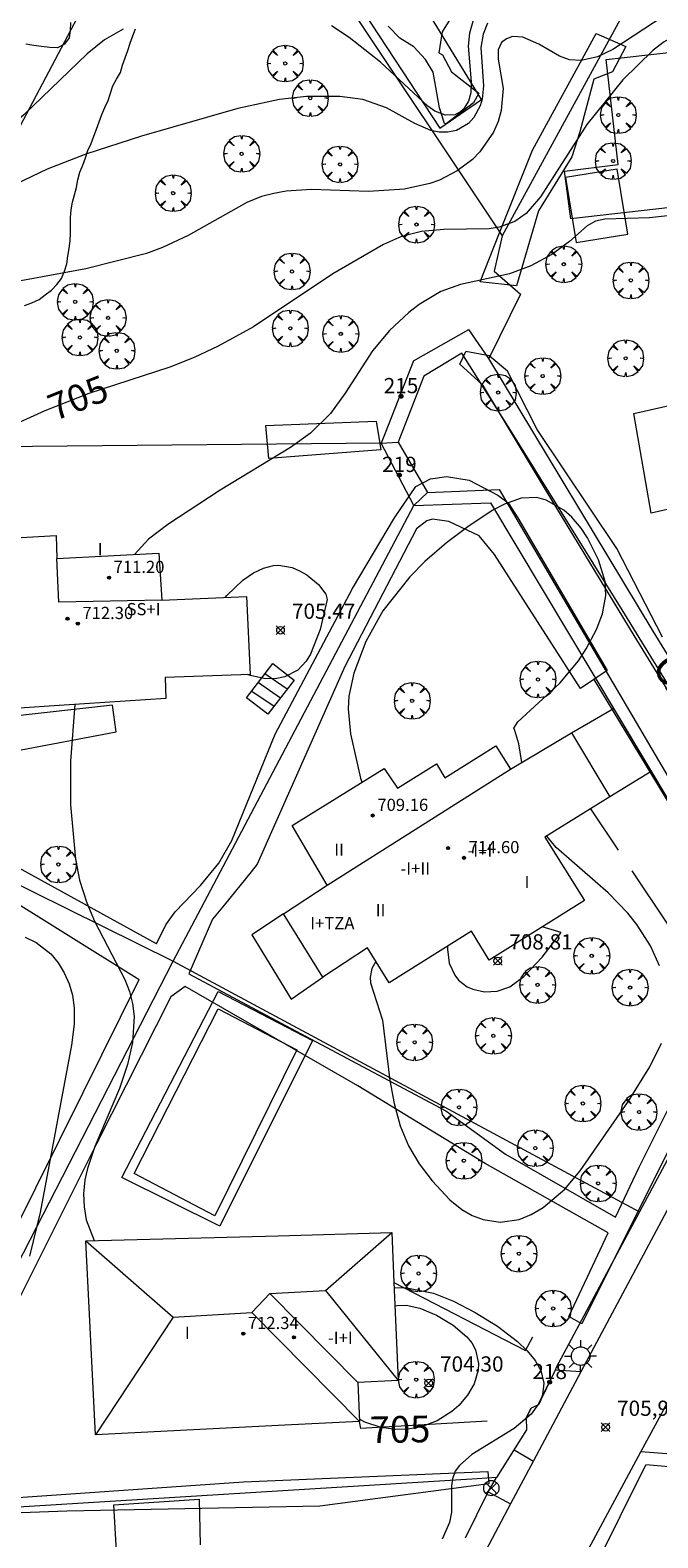
# Model space of a CAD drawing. Units: millimetres. Extents: x 422999 to 424004, y 4484499 to 4485001.
# Drawn here: x 423345 to 423386, y 4484803 to 4484902 of the extents above; entities that cross this region are included whole.
import ezdxf

# ---------------------------------------------------------------- set-up
doc = ezdxf.new("R2010")
doc.units = ezdxf.units.MM
doc.header["$MEASUREMENT"] = 0
doc.linetypes.add('VADO', pattern=[9.01, 2.71, -0.9, 0.9, -0.9, 0.9, -0.9, 0.9, -0.9])
doc.layers.get('0').update_dxf_attribs({"lineweight": 9})
for name, color, linetype, lineweight in [('1', 7, 'Continuous', 9), ('f012003p_num_plantas', 252, 'Continuous', 9), ('f022001p_portal', 7, 'Continuous', 9), ('f022001p_portal_texto', 7, 'Continuous', 9), ('f030042l_viaurbana_texto', 7, 'Continuous', 9), ('f040024s_piscina', 140, 'Continuous', 9), ('f050002l_curvanivel_cgn', 23, 'Continuous', 9), ('f050002l_curvanivel_mae', 213, 'Continuous', 9), ('f050008p_puntocotaterreno', 7, 'Continuous', 9), ('f050009p_puntocotaconstruccionelevada', 211, 'Continuous', 9), ('f060140s_arboladourbano', 92, 'Continuous', 9), ('f061013p_arbol', 91, 'Continuous', 9), ('f070045l_muro_mur', 30, 'MURO2', 9), ('f070045l_muro_tap', 11, 'MURO2', 9), ('f070045l_puerta', 11, 'Continuous', 9), ('f070047l_seto', 91, 'Continuous', 9), ('f070048l_alambrada', 7, 'ALAMBRADA_3', 9), ('f070056l_edificacion_els', 22, 'Continuous', 9), ('f070056l_edificacion_med', 221, 'Continuous', 9), ('f070056s_edificacion_edi', 240, 'Continuous', 9), ('f070058l_elementoconstruido_bordillo', 30, 'Continuous', 9), ('f071028l_acera_escalera', 11, 'Continuous', 9), ('f071028s_acera_escalera', 11, 'Continuous', 9), ('f071045l_vado', 30, 'VADO', 9), ('f081039p_poste', 7, 'Continuous', 9), ('f081055p_farola', 7, 'Continuous', 9)]:
    doc.layers.add(name, color=color, linetype=linetype, lineweight=lineweight)
doc.styles.add('ROMANS', font='romans.shx')
doc.styles.get("Standard").update_dxf_attribs({"font": 'arial.ttf'})
doc.styles.add('Style-s7210005_h', font='txt')
doc.linetypes.add('ALAMBRADA_3', pattern='A,6.1e-05,[1,alambrada_3.shx,S=1,R=0,X=0,Y=0],-6.119413', length=6.119474)
doc.linetypes.add('MURO2', pattern='A,3.1e-05,[1,muro2.shx,S=1,R=0,X=0,Y=0],-3.058844', length=3.058875)

# ---------------------------------------------------------------- blocks, each defined once
blk = doc.blocks.new('punto_cota')
at = {"layer": 'f050008p_puntocotaterreno'}
for points in [[(0, 0), (-0.283, 0.283)], [(0, 0), (-0.283, -0.283)], [(0, 0), (0.283, 0.283)], [(0, 0), (0.283, -0.283)]]:
    blk.add_lwpolyline(points, dxfattribs=at)
blk.add_circle((0, 0), 0.25, dxfattribs=at)
blk = doc.blocks.new('punto_cota_construccion_elevada')
at = {"layer": 'f050009p_puntocotaconstruccionelevada'}
h = blk.add_hatch(color=256, dxfattribs=at)
h.dxf.hatch_style = 1
edge = h.paths.add_edge_path()
edge.add_arc((0, 0), 0.1, 0, 360)
blk.add_circle((0, 0), 0.1, dxfattribs=at)
blk = doc.blocks.new('arbol')
at = {"color": 0, "linetype": 'Continuous', "lineweight": 0, "flags": 128}
for points in [[(0.96, 0.012), (1.2, 0.036), (1.128, 0.468), (0.888, 0.804), (0.528, 0.528), (0.816, 0.876), (0.48, 1.104), (0.048, 1.176), (0.012, 0.96), (-0.048, 1.176), (-0.48, 1.104), (-0.816, 0.876), (-0.504, 0.528), (-0.864, 0.804), (-1.104, 0.468), (-1.188, 0.036), (-0.936, 0.012)], [(-0.936, 0.012), (-1.188, -0.048), (-1.104, -0.48), (-0.864, -0.804), (-0.504, -0.504), (-0.816, -0.876), (-0.48, -1.116)], [(-0.48, -1.116), (-0.048, -1.188), (0.012, -0.936), (0.048, -1.188), (0.48, -1.116), (0.816, -0.876), (0.528, -0.504), (0.888, -0.804), (1.128, -0.48), (1.2, -0.048), (0.96, 0.012)]]:
    blk.add_lwpolyline(points, dxfattribs=at)
at = {"color": 0, "linetype": 'Continuous', "lineweight": 0, "extrusion": (0, 0, -1)}
for start, end in [(180.0229, 7.59464), (7.22334, 180.0229)]:
    blk.add_arc((0, 0), 0.104, start, end, dxfattribs=at)
blk = doc.blocks.new('poste')
at = {"layer": 'f081039p_poste'}
for p, q in [((-0.354, 0.354), (0.354, -0.354)), ((-0.354, -0.354), (0.354, 0.354))]:
    blk.add_line(p, q, dxfattribs=at)
blk.add_circle((0, 0), 0.5, dxfattribs=at)
blk = doc.blocks.new('farola')
at = {"layer": '1'}
for points in [[(0, 1.05, 0), (0, 0.6, 0)], [(-1.05, 0, 0), (-0.59, 0, 0)], [(-0.75, 0.75, 0), (-0.42, 0.42, 0)], [(0.01, 0.61, 0), (0.09, 0.6, 0), (0.16, 0.58, 0), (0.24, 0.57, 0), (0.3, 0.52, 0), (0.37, 0.49, 0), (0.43, 0.43, 0), (0.48, 0.39, 0), (0.52, 0.31, 0), (0.57, 0.25, 0), (0.6, 0.18, 0), (0.61, 0.1, 0), (0.61, 0.03, 0), (0.61, -0.03, 0), (0.61, -0.11, 0), (0.6, -0.18, 0), (0.57, -0.26, 0), (0.52, -0.32, 0), (0.48, -0.39, 0), (0.43, -0.44, 0), (0.37, -0.5, 0), (0.3, -0.53, 0), (0.24, -0.57, 0), (0.16, -0.59, 0), (0.09, -0.6, 0), (0, -0.62, 0), (-0.06, -0.6, 0), (-0.14, -0.59, 0), (-0.21, -0.57, 0), (-0.27, -0.53, 0), (-0.35, -0.5, 0), (-0.41, -0.44, 0), (-0.45, -0.39, 0), (-0.5, -0.32, 0), (-0.54, -0.26, 0), (-0.57, -0.18, 0), (-0.59, -0.11, 0), (-0.59, -0.03, 0), (-0.59, 0.03, 0), (-0.59, 0.1, 0), (-0.57, 0.18, 0), (-0.54, 0.25, 0), (-0.5, 0.31, 0), (-0.45, 0.39, 0), (-0.41, 0.43, 0), (-0.35, 0.49, 0), (-0.27, 0.52, 0), (-0.21, 0.57, 0), (-0.14, 0.58, 0), (-0.06, 0.6, 0), (0.01, 0.61, 0)], [(0.75, 0.75, 0), (0.43, 0.43, 0)], [(1.05, 0, 0), (0.61, 0, 0)], [(-0.75, -0.74, 0), (-0.42, -0.41, 0)], [(0, -1.05, 0), (0, -0.62, 0)], [(0.75, -0.75, 0), (0.43, -0.44, 0)]]:
    blk.add_polyline3d(points, dxfattribs=at)
blk = doc.blocks.new('portal_catastro')
at = {"layer": 'f022001p_portal'}
h = blk.add_hatch(color=256, dxfattribs=at)
h.dxf.hatch_style = 1
edge = h.paths.add_edge_path()
edge.add_arc((0, 0), 0.125, 0, 360)
blk.add_circle((0, 0), 0.125, dxfattribs=at)

msp = doc.modelspace()

# ---------------------------------------------------------------- linework, layer by layer
at = {"layer": 'f040024s_piscina'}
msp.add_polyline3d([(423362.223, 4484834.79, 706.567), (423356.847, 4484823.893, 706.364), (423351.563, 4484826.679, 706.364), (423357.062, 4484837.475, 706.779)], close=True, dxfattribs=at)
at = {"layer": 'f050002l_curvanivel_cgn'}
for points in [[(423373.033, 4484903.587, 701), (423371.763, 4484901.565, 701), (423371.534, 4484900.189, 701), (423371.785, 4484900.047, 701), (423372.361, 4484898.931, 701), (423374.158, 4484897.525, 701), (423373.81, 4484896.895, 701), (423372.029, 4484895.527, 701), (423371.901, 4484895.545, 701), (423371.575, 4484896.562, 701), (423371.175, 4484898.903, 701), (423370.675, 4484899.742, 701), (423369.904, 4484900.579, 701), (423368.981, 4484901.142, 701), (423368.213, 4484901.939, 701)], [(423350.839, 4484901.741, 702), (423349.61, 4484901.032, 702), (423348.468, 4484900.114, 702), (423344.324, 4484896.104, 702), (423342.763, 4484894.764, 702), (423342.122, 4484894.37, 702), (423341.554, 4484894.137, 702), (423340.628, 4484893.967, 702), (423340.032, 4484893.95, 702), (423338.325, 4484894.142, 702), (423337.461, 4484894.361, 702), (423332.524, 4484896.387, 702), (423327.522, 4484898.023, 702), (423321.766, 4484900.676, 702), (423317.815, 4484902.862, 702)], [(423386.309, 4484902.604, 704), (423382.951, 4484900.407, 704), (423381.937, 4484899.918, 704), (423380.878, 4484899.667, 704), (423380.117, 4484899.712, 704), (423379.458, 4484899.956, 704), (423378.102, 4484900.752, 704), (423377.054, 4484901.199, 704), (423376.367, 4484901.245, 704), (423375.969, 4484901.107, 704), (423375.66, 4484900.849, 704), (423375.44, 4484900.378, 704), (423375.441, 4484899.766, 704), (423375.753, 4484897.844, 704), (423375.626, 4484896.405, 704), (423375.421, 4484895.679, 704), (423375.115, 4484894.981, 704), (423374.238, 4484893.697, 704), (423373.744, 4484893.193, 704), (423372.741, 4484892.433, 704), (423371.584, 4484891.838, 704), (423370.955, 4484891.609, 704), (423369.281, 4484891.238, 704), (423366.931, 4484891.086, 704), (423363.192, 4484891.218, 704), (423361.528, 4484891.101, 704), (423360.714, 4484890.958, 704), (423359.921, 4484890.746, 704), (423358.95, 4484890.369, 704), (423355.103, 4484888.198, 704), (423353.422, 4484887.401, 704), (423352.362, 4484887.016, 704), (423348.4, 4484886.012, 704), (423343.539, 4484885.108, 704)], [(423373.934, 4484902.857, 702), (423373.544, 4484901.465, 702), (423373.453, 4484900.617, 702), (423373.65, 4484898.283, 702), (423373.629, 4484897.549, 702), (423373.478, 4484897.002, 702), (423373.209, 4484896.552, 702), (423372.923, 4484896.288, 702), (423372.583, 4484896.121, 702), (423371.975, 4484896.083, 702), (423371.281, 4484896.351, 702), (423370.808, 4484896.692, 702), (423367.709, 4484899.571, 702), (423365.661, 4484901.187, 702), (423364.49, 4484901.961, 702)], [(423374.724, 4484902.13, 703), (423374.454, 4484901.402, 703), (423374.305, 4484900.537, 703), (423374.472, 4484898.008, 703), (423374.382, 4484897.136, 703), (423374.256, 4484896.697, 703), (423373.846, 4484895.932, 703), (423373.479, 4484895.537, 703), (423372.692, 4484895.084, 703), (423372.137, 4484894.969, 703), (423371.552, 4484894.978, 703), (423371.01, 4484895.091, 703), (423369.962, 4484895.538, 703), (423368.113, 4484896.571, 703), (423366.565, 4484897.109, 703), (423365.042, 4484897.323, 703), (423362.866, 4484897.309, 703), (423361.085, 4484897.117, 703), (423358.348, 4484896.523, 703), (423352.04, 4484894.712, 703), (423348.387, 4484893.529, 703), (423345.846, 4484892.54, 703), (423341.727, 4484890.577, 703)], [(423388.491, 4484889.7, 706), (423385.358, 4484889.358, 706), (423382.433, 4484889.262, 706), (423381.808, 4484889.146, 706), (423381.261, 4484888.836, 706), (423380.117, 4484887.808, 706), (423378.954, 4484886.944, 706), (423377.569, 4484886.202, 706), (423376.167, 4484885.683, 706), (423372.96, 4484884.994, 706), (423371.672, 4484884.529, 706), (423370.243, 4484883.667, 706), (423369.571, 4484883.144, 706), (423368.312, 4484881.964, 706), (423367.188, 4484880.635, 706), (423365.39, 4484877.858, 706), (423364.436, 4484876.528, 706), (423363.122, 4484875.231, 706), (423361.817, 4484874.292, 706), (423357.191, 4484871.485, 706), (423353.776, 4484869.252, 706), (423352.506, 4484868.273, 706), (423351.591, 4484867.281, 706)], [(423376.981, 4484853.638, 707), (423376.784, 4484854.851, 707), (423376.515, 4484855.719, 707), (423376.459, 4484855.889, 707), (423376.716, 4484856.287, 707), (423379.479, 4484858.841, 707), (423380.695, 4484860.307, 707), (423381.211, 4484861.095, 707), (423381.874, 4484862.358, 707), (423382.265, 4484863.385, 707), (423382.491, 4484864.579, 707), (423382.438, 4484865.506, 707), (423382.015, 4484866.93, 707), (423381.291, 4484868.366, 707), (423380.875, 4484868.998, 707), (423380.254, 4484869.725, 707), (423379.732, 4484870.185, 707), (423378.58, 4484870.843, 707), (423377.966, 4484871.007, 707), (423376.934, 4484870.975, 707), (423375.842, 4484870.583, 707), (423375.078, 4484870.173, 707), (423373.538, 4484869.161, 707), (423372.04, 4484868.042, 707), (423370.613, 4484866.813, 707), (423369.645, 4484865.804, 707), (423367.858, 4484863.582, 707), (423366.743, 4484861.561, 707), (423365.962, 4484859.493, 707), (423365.648, 4484857.978, 707), (423365.594, 4484857.154, 707), (423365.747, 4484855.506, 707), (423366.409, 4484852.609, 707), (423366.501, 4484852.339, 707)], [(423357.525, 4484864.455, 706), (423357.631, 4484864.587, 706), (423358.689, 4484865.591, 706), (423359.388, 4484866.072, 706), (423360.039, 4484866.386, 706), (423360.697, 4484866.562, 706), (423361.045, 4484866.578, 706), (423361.914, 4484866.412, 706), (423362.407, 4484866.208, 706), (423362.876, 4484865.947, 706), (423363.656, 4484865.315, 706), (423364.124, 4484864.674, 706), (423364.215, 4484864.316, 706), (423363.768, 4484862.354, 706), (423363.115, 4484860.743, 706), (423362.842, 4484860.287, 706), (423362.3, 4484859.688, 706), (423361.449, 4484859.247, 706), (423360.817, 4484859.128, 706), (423360.059, 4484859.147, 706), (423359.198, 4484859.326, 706), (423358.979, 4484859.406, 706)], [(423347.66, 4484857.429, 706), (423347.379, 4484853.717, 706), (423347.376, 4484850.844, 706), (423347.723, 4484847.294, 706), (423347.967, 4484845.901, 706), (423348.447, 4484844.416, 706), (423348.959, 4484843.229, 706), (423350.949, 4484839.392, 706), (423351.25, 4484838.616, 706), (423351.454, 4484837.811, 706), (423351.55, 4484836.974, 706), (423351.456, 4484835.262, 706), (423351.131, 4484833.81, 706), (423350.588, 4484832.251, 706), (423348.98, 4484828.442, 706), (423348.49, 4484826.993, 706), (423348.328, 4484826.264, 706), (423348.238, 4484825.347, 706), (423348.273, 4484824.48, 706), (423348.422, 4484823.629, 706), (423348.935, 4484822.278, 706)], [(423386.017, 4484840.299, 707), (423385.417, 4484841.614, 707), (423384.516, 4484843.014, 707), (423383.926, 4484843.748, 707), (423382.642, 4484845.074, 707), (423379.228, 4484848.05, 707), (423378.63, 4484848.807, 707)], [(423372.106, 4484841.578, 708), (423372.099, 4484841.385, 708), (423372.227, 4484840.469, 708), (423372.579, 4484839.684, 708), (423372.839, 4484839.353, 708), (423373.402, 4484838.916, 708), (423373.76, 4484838.754, 708), (423374.538, 4484838.583, 708), (423375.37, 4484838.633, 708), (423376.205, 4484838.922, 708), (423377.115, 4484839.582, 708), (423378.319, 4484840.858, 708), (423379.559, 4484842.469, 708), (423378.311, 4484842.843, 708)], [(423367.417, 4484840.568, 707), (423367.147, 4484840.111, 707), (423367.037, 4484839.559, 707), (423367.068, 4484839.17, 707), (423367.837, 4484836.719, 707), (423368.326, 4484832.764, 707), (423368.609, 4484831.272, 707), (423369, 4484829.803, 707), (423369.541, 4484828.492, 707), (423370.256, 4484827.313, 707), (423371.098, 4484826.193, 707), (423372.256, 4484824.949, 707), (423373.059, 4484824.315, 707), (423373.736, 4484823.925, 707), (423374.447, 4484823.647, 707), (423375.562, 4484823.476, 707), (423376.803, 4484823.661, 707), (423377.605, 4484823.988, 707), (423378.375, 4484824.443, 707), (423379.797, 4484825.646, 707), (423380.814, 4484826.842, 707), (423383.979, 4484831.417, 707), (423385.387, 4484833.671, 707), (423386.15, 4484835.227, 707)], [(423368.611, 4484819.174, 706), (423369.325, 4484819.192, 706), (423371.186, 4484818.823, 706), (423372.494, 4484818.303, 706), (423373.929, 4484817.551, 706), (423375.385, 4484816.648, 706), (423376.699, 4484815.651, 706), (423377.328, 4484815.047, 706), (423377.849, 4484814.41, 706), (423378.223, 4484813.741, 706), (423378.42, 4484812.915, 706), (423378.339, 4484812.15, 706), (423378.177, 4484811.72, 706), (423377.6, 4484810.885, 706), (423376.491, 4484809.95, 706), (423373.699, 4484808.232, 706), (423372.89, 4484807.528, 706), (423372.615, 4484807.136, 706), (423372.434, 4484806.636, 706), (423372.381, 4484806.177, 706), (423372.365, 4484804.45, 706), (423372.236, 4484803.769, 706), (423371.76, 4484802.682, 706)]]:
    msp.add_polyline3d(points, dxfattribs=at)
at = {"layer": 'f050002l_curvanivel_mae'}
for points in [[(423387.764, 4484901.723, 705), (423386.316, 4484900.895, 705), (423385.595, 4484900.346, 705), (423383.609, 4484898.41, 705), (423381.245, 4484895.486, 705), (423378.203, 4484890.726, 705), (423377.27, 4484889.644, 705), (423376.52, 4484889.122, 705), (423375.504, 4484888.75, 705), (423374.831, 4484888.632, 705), (423371.858, 4484888.597, 705), (423370.396, 4484888.471, 705), (423369.09, 4484888.122, 705), (423367.908, 4484887.615, 705), (423364.585, 4484885.68, 705), (423359.39, 4484882.215, 705), (423357.078, 4484880.934, 705), (423355.503, 4484880.2, 705), (423353.894, 4484879.563, 705), (423348.582, 4484877.839, 705), (423345.704, 4484876.691, 705), (423343.294, 4484875.601, 705)], [(423344.414, 4484842.173, 705), (423345.132, 4484841.826, 705), (423346.09, 4484841.084, 705), (423346.578, 4484840.495, 705), (423346.976, 4484839.835, 705), (423347.289, 4484839.12, 705), (423347.51, 4484838.363, 705), (423347.634, 4484837.529, 705), (423347.631, 4484836.459, 705), (423347.448, 4484835.082, 705), (423345.39, 4484824.109, 705), (423344.688, 4484821.251, 705)], [(423368.663, 4484817.983, 705), (423368.811, 4484818.007, 705), (423369.388, 4484818.037, 705), (423370.304, 4484817.832, 705), (423371.395, 4484817.37, 705), (423372.476, 4484816.712, 705), (423373.378, 4484815.956, 705), (423373.703, 4484815.565, 705), (423373.944, 4484815.115, 705), (423374.136, 4484814.209, 705), (423374.109, 4484813.765, 705), (423373.848, 4484812.871, 705), (423373.421, 4484812.127, 705), (423372.854, 4484811.457, 705), (423372.395, 4484811.055, 705), (423371.424, 4484810.453, 705), (423370.453, 4484810.077, 705), (423369.537, 4484809.899, 705), (423368.712, 4484809.883, 705), (423367.748, 4484810.019, 705), (423366.686, 4484810.351, 705), (423366.33, 4484810.547, 705)]]:
    msp.add_polyline3d(points, dxfattribs=at)
at = {"layer": 'f060140s_arboladourbano'}
for points in [[(423344.374, 4484883.613, 703.31), (423344.855, 4484883.785, 703.31), (423345.322, 4484884.003, 703.31), (423345.719, 4484884.315, 703.31), (423346.129, 4484884.614, 703.31), (423346.478, 4484884.979, 703.31), (423346.792, 4484885.381, 703.31), (423346.986, 4484885.851, 703.31), (423347.137, 4484886.329, 703.31), (423347.218, 4484886.833, 703.31), (423347.301, 4484887.34, 703.31), (423347.355, 4484887.848, 703.31), (423347.383, 4484888.36, 703.31), (423347.385, 4484888.865, 703.31), (423347.385, 4484889.377, 703.31), (423347.419, 4484889.88, 703.31), (423347.507, 4484890.382, 703.31), (423347.637, 4484890.869, 703.31), (423347.767, 4484891.354, 703.31), (423347.866, 4484891.85, 703.31), (423347.996, 4484892.348, 703.31), (423348.194, 4484892.811, 703.31), (423348.369, 4484893.295, 703.31), (423348.525, 4484893.783, 703.31), (423348.738, 4484894.239, 703.31), (423348.908, 4484894.71, 703.31), (423349.096, 4484895.178, 703.31), (423349.257, 4484895.656, 703.31), (423349.435, 4484896.129, 703.31), (423349.642, 4484896.588, 703.31), (423349.856, 4484897.047, 703.31), (423349.999, 4484897.528, 703.31), (423350.163, 4484898.006, 703.31), (423350.4, 4484898.461, 703.31), (423350.667, 4484898.891, 703.31), (423350.798, 4484899.376, 703.31), (423350.959, 4484899.856, 703.31), (423351.142, 4484900.328, 703.31), (423351.289, 4484900.818, 703.31), (423351.481, 4484901.288, 703.31), (423351.655, 4484901.759, 703.31)], [(423347.386, 4484902.163, 703.31), (423347.367, 4484901.655, 703.31), (423347.288, 4484901.159, 703.31), (423346.987, 4484900.752, 703.31), (423346.537, 4484900.51, 703.31), (423346.021, 4484900.536, 703.31), (423345.49, 4484900.598, 703.31), (423344.979, 4484900.667, 703.31), (423344.461, 4484900.74, 703.31)]]:
    msp.add_polyline3d(points, dxfattribs=at)
at = {"layer": 'f070045l_muro_mur'}
for p, q in [((423393.986, 4484921.712, 700.776), (423375.695, 4484888.182, 704.546)), ((423355.775, 4484918.052, 702.66), (423375.695, 4484888.182, 702.66)), ((423323.735, 4484855.632, 703.954), (423354.125, 4484840.592, 706.5)), ((423381.495, 4484850.592, 707.001), (423383.305, 4484847.872, 707.001)), ((423335.444, 4484804.252, 704.156), (423354.125, 4484840.592, 706.5)), ((423354.125, 4484840.592, 706.5), (423384.704, 4484824.152, 707.06)), ((423384.704, 4484824.152, 707.06), (423379.244, 4484813.952, 706.406)), ((423378.385, 4484812.147, 707.38), (423378.093, 4484811.532, 707.38)), ((423378.387, 4484812.15, 707.01), (423378.385, 4484812.147, 707.38)), ((423377.299, 4484809.864, 707.38), (423375.314, 4484806.721, 707.38)), ((423374.784, 4484805.792, 706.062), (423375.314, 4484806.721, 706.062))]:
    msp.add_line(p, q, dxfattribs=at)
for points in [[(423342.015, 4484891.522, 703.208), (423342.635, 4484892.672, 703.208), (423351.145, 4484908.782, 701.122), (423340.916, 4484925.602, 698.798), (423341.25, 4484929.132, 697.854)], [(423375.695, 4484888.182, 704.546), (423375.175, 4484885.862, 706.56), (423376.885, 4484884.352, 706.56), (423374.815, 4484880.122, 706.56)], [(423402.885, 4484858.322, 706.553), (423396.025, 4484845.622, 706.58), (423392.265, 4484851.382, 706.735), (423385.595, 4484862.242, 707.19), (423374.815, 4484880.122, 706.56)], [(423354.125, 4484840.592, 706.5), (423369.905, 4484870.482, 706.918), (423374.939, 4484870.672, 706.918), (423391.803, 4484842.456, 706.58), (423391.803, 4484842.456, 706.58)], [(423384.205, 4484846.522, 708.109), (423391.135, 4484836.162, 706.862), (423384.704, 4484824.152, 707.06)], [(423368.595, 4484819.531, 707.099), (423377.224, 4484815.052, 706.406), (423377.704, 4484815.952, 706.406)], [(423379.244, 4484813.952, 707.38), (423379.16, 4484813.774, 707.38), (423378.751, 4484812.914, 707.38), (423378.397, 4484812.172, 707.38), (423378.387, 4484812.15, 707.01)], [(423378.075, 4484811.495, 707.38), (423377.601, 4484811.279, 707.38), (423377.26, 4484810.646, 707.38), (423377.299, 4484809.864, 707.38)], [(423378.093, 4484811.532, 707.38), (423378.078, 4484811.5, 707.38), (423378.075, 4484811.495, 707.38)], [(423374.714, 4484810.422, 705.494), (423366.424, 4484809.952, 705.801), (423366.334, 4484810.412, 705.801)], [(423423.676, 4484804.102, 708.428), (423394.354, 4484806.737, 706.891), (423392.843, 4484806.873, 706.811), (423389.852, 4484807.142, 706.655), (423386.89, 4484807.408, 706.499), (423385.11, 4484807.568, 706.406)], [(423375.314, 4484806.721, 706.062), (423374.054, 4484806.632, 706.062), (423335.444, 4484804.252, 704.156)]]:
    msp.add_polyline3d(points, dxfattribs=at)
at = {"layer": 'f070045l_muro_tap'}
msp.add_polyline3d([(423380.168, 4484750.774, 703.49), (423373.753, 4484761.832, 703.49), (423372.549, 4484765.077, 0), (423371.659, 4484768.06, 701.8), (423371.45, 4484773.031, 0), (423372.473, 4484779.896, 701.8), (423373.282, 4484783.758, 701.792), (423385.11, 4484807.568, 701.71)], dxfattribs=at)
at = {"layer": 'f070045l_puerta'}
for p, q in [((423369.885, 4484879.982, 706.56), (423373.515, 4484882.032, 706.56)), ((423369.905, 4484870.482, 708.23), (423367.765, 4484874.572, 708.23)), ((423378.041, 4484811.48, 707.38), (423378.751, 4484812.914, 707.38)), ((423377.26, 4484810.646, 707.38), (423377.601, 4484811.279, 707.38)), ((423373.284, 4484802.772, 707.38), (423374.784, 4484805.792, 707.38))]:
    msp.add_line(p, q, dxfattribs=at)
at = {"layer": 'f070047l_seto'}
for p, q in [((423372.91, 4484879.763, 706.56), (423373.304, 4484880.591, 706.56)), ((423381.708, 4484859.082, 707.19), (423391.919, 4484842.194, 706.58))]:
    msp.add_line(p, q, dxfattribs=at)
for points in [[(423374.249, 4484885.167, 706.56), (423375.483, 4484888.266, 706.333), (423377.682, 4484893.786, 705.929), (423381.857, 4484901.448, 704.023), (423383.81, 4484900.595, 704.023), (423382.932, 4484898.934, 704.023), (423381.71, 4484898.451, 704.023), (423380.782, 4484895.009, 705.929), (423380.263, 4484893.366, 705.929), (423378.066, 4484889.816, 705.929), (423376.634, 4484884.904, 706.56), (423374.249, 4484885.167, 706.56)], [(423386.211, 4484861.852, 707.19), (423383.211, 4484867.67, 707.043), (423377.991, 4484875.468, 707.043), (423376.034, 4484879.294, 706.56), (423374.844, 4484880.313, 706.56), (423373.304, 4484880.591, 706.56)], [(423372.91, 4484879.763, 706.56), (423374.391, 4484878.424, 706.56), (423378.522, 4484871.529, 707.043), (423384.336, 4484861.957, 707.19), (423390.483, 4484851.933, 706.735)], [(423367.728, 4484874.147, 706.918), (423360.402, 4484873.562, 706.287), (423360.202, 4484875.742, 706.287), (423367.44, 4484876.022, 706.918), (423367.665, 4484874.557, 706.918), (423367.728, 4484874.147, 706.918)], [(423353.029, 4484841.736, 706.5), (423340.737, 4484848.493, 705.711), (423340.792, 4484853.822, 705.711), (423350.374, 4484855.639, 706.401), (423350.142, 4484857.4, 706.244), (423338.612, 4484856.103, 705.711), (423338.416, 4484850.515, 705.711), (423330.344, 4484853.11, 705.253), (423325.585, 4484858.235, 703.834), (423334.316, 4484871.722, 704.881), (423341.828, 4484871.429, 705.232), (423341.998, 4484875.185, 705.232), (423327.888, 4484875.277, 704.881), (423326.409, 4484874.88, 703.709), (423324.827, 4484874.324, 703.709), (423322.66, 4484873.985, 703.709), (423318.478, 4484873.612, 703.709), (423307.834, 4484873.172, 702.855), (423301.067, 4484872.498, 702.145), (423292.516, 4484873.879, 700.907)], [(423353.029, 4484841.736, 706.5), (423353.641, 4484842.975, 706.5), (423354.246, 4484843.84, 706.5), (423355.899, 4484845.568, 706.5), (423357.109, 4484847.035, 706.846), (423357.956, 4484848.523, 706.846), (423360.804, 4484855.481, 706.846), (423365.87, 4484865.053, 706.547), (423368.634, 4484869.677, 706.918), (423370.025, 4484871.728, 706.918), (423370.992, 4484872.229, 706.918), (423372.039, 4484872.389, 706.918), (423373.527, 4484872.145, 706.918), (423375.418, 4484871.156, 706.918), (423376.081, 4484870.672, 706.918), (423376.723, 4484869.685, 706.918), (423382.585, 4484859.675, 707.19), (423380.832, 4484858.49, 707.19), (423375.19, 4484867.272, 706.918), (423374.186, 4484868.502, 706.918), (423372.195, 4484869.43, 706.918), (423371.129, 4484869.593, 706.918), (423370.746, 4484869.473, 706.918), (423370.081, 4484868.95, 706.918), (423365.379, 4484859.922, 706.547), (423359.624, 4484846.951, 706.779), (423359.241, 4484846.468, 706.779), (423357.467, 4484844.278, 706.779), (423356.701, 4484843.353, 706.5), (423355.146, 4484839.773, 706.5), (423362.787, 4484835.677, 706.567), (423371.996, 4484830.773, 707.723), (423375.916, 4484827.949, 707.723), (423383.135, 4484823.796, 707.06)], [(423312.429, 4484836.941, 702.826), (423314.412, 4484836.267, 702.826), (423317.477, 4484843.897, 704.212), (423323.438, 4484854.614, 703.954), (423323.903, 4484854.817, 703.954), (423324.615, 4484854.903, 703.954), (423325.429, 4484854.509, 703.954), (423330.612, 4484850.796, 705.253), (423337.54, 4484848.343, 705.711), (423351.878, 4484839.403, 706.5)], [(423334.293, 4484805.151, 704.156), (423341.994, 4484819.468, 704.922), (423348.211, 4484831.976, 706.337), (423351.878, 4484839.403, 706.5)], [(423383.135, 4484823.796, 707.06), (423384.688, 4484827.088, 707.592), (423389.036, 4484835.783, 706.862), (423389.162, 4484836.394, 706.862), (423388.959, 4484836.77, 706.862), (423387.226, 4484839.151, 706.58), (423388.056, 4484839.714, 706.58), (423390.071, 4484836.893, 706.862), (423390.18, 4484836.47, 706.862), (423390.179, 4484835.594, 706.862), (423390.021, 4484835.031, 706.862), (423380.916, 4484816.81, 706.406), (423380.071, 4484817.296, 707.06), (423382.653, 4484822.772, 707.06)], [(423382.653, 4484822.772, 707.06), (423374.587, 4484827.328, 707.723), (423366.223, 4484832.411, 706.567), (423354.903, 4484838.928, 706.5), (423353.956, 4484838.266, 706.5), (423349.092, 4484828.614, 706.337), (423343.319, 4484817.071, 704.922), (423336.397, 4484804.484, 704.156), (423343.623, 4484805.399, 705.396), (423358.738, 4484806.443, 705.553), (423374.757, 4484807.123, 705.494), (423374.817, 4484806.318, 706.062), (423363.726, 4484804.845, 705.553), (423347.144, 4484804.528, 705.47), (423342.938, 4484804.374, 705.396), (423342.998, 4484804.434, 705.396), (423342.754, 4484803.026, 705.396), (423335.126, 4484801.93, 704.156), (423324.618, 4484783.056, 703.712)]]:
    msp.add_polyline3d(points, dxfattribs=at)
at = {"layer": 'f070048l_alambrada'}
for p, q in [((423374.815, 4484880.122, 706.56), (423373.515, 4484882.032, 706.56)), ((423367.765, 4484874.572, 706.918), (423332.625, 4484874.232, 704.881))]:
    msp.add_line(p, q, dxfattribs=at)
msp.add_polyline3d([(423369.885, 4484879.982, 706.56), (423368.02, 4484875.222, 706.875), (423367.765, 4484874.572, 706.918)], dxfattribs=at)
at = {"layer": 'f070056l_edificacion_els'}
for points in [[(423383.926, 4484888.283, 708.24), (423383.236, 4484892.543, 708.24), (423379.856, 4484892.003, 708.35), (423380.546, 4484887.743, 708.35), (423383.926, 4484888.283, 708.24)], [(423380.246, 4484855.583, 711.15), (423383.001, 4484857.182, 711.15), (423385.471, 4484853.05, 711.15), (423382.756, 4484851.373, 711.42)], [(423361.356, 4484843.703, 711.93), (423359.286, 4484842.323, 710.47), (423361.865, 4484838.103, 710.56), (423363.925, 4484839.543, 710.81)], [(423350.405, 4484801.903, 709.51), (423350.235, 4484804.943, 709.51), (423355.815, 4484805.313, 709.51), (423355.895, 4484802.323, 709.54)]]:
    msp.add_polyline3d(points, dxfattribs=at)
at = {"layer": 'f070056l_edificacion_med'}
for p, q in [((423364.226, 4484845.593, 706.779), (423376.236, 4484853.193, 707.326)), ((423360.46, 4484818.81, 706.364), (423366.235, 4484812.963, 705.801)), ((423364.103, 4484818.998, 706.364), (423368.875, 4484813.083, 705.494))]:
    msp.add_line(p, q, dxfattribs=at)
for points in [[(423353.366, 4484864.284, 706.244), (423346.626, 4484864.154, 705.563), (423346.496, 4484867.014, 705.232)], [(423348.395, 4484822.263, 706.364), (423354.117, 4484817.24, 706.364), (423349.015, 4484809.533, 705.769)], [(423359.267, 4484817.554, 706.364), (423360.46, 4484818.81, 706.364), (423364.103, 4484818.998, 706.364), (423368.465, 4484822.803, 707.099)], [(423354.117, 4484817.24, 706.364), (423359.267, 4484817.554, 706.364), (423366.335, 4484810.413, 705.801)]]:
    msp.add_polyline3d(points, dxfattribs=at)
at = {"layer": 'f070056s_edificacion_edi'}
for points in [[(423390.686, 4484866.903, 706.901), (423389.876, 4484870.993, 706.846), (423385.466, 4484869.983, 707.043), (423384.326, 4484876.533, 707.043), (423388.686, 4484877.513, 706.45), (423394.386, 4484878.793, 706.45), (423393.606, 4484882.883, 706.45), (423398.616, 4484883.983, 706.275), (423399.136, 4484881.483, 706.275), (423404.786, 4484882.593, 706.275), (423405.696, 4484877.883, 706.275), (423399.946, 4484876.593, 706.293), (423400.856, 4484871.893, 706.293), (423394.756, 4484870.523, 706.846), (423395.226, 4484867.933, 706.846)], [(423340.436, 4484856.964, 705.711), (423340.076, 4484861.424, 705.563), (423336.786, 4484861.174, 705.253), (423336.546, 4484866.124, 705.253), (423341.116, 4484866.494, 705.563), (423341.036, 4484868.214, 705.232), (423346.446, 4484868.514, 705.232), (423346.496, 4484867.014, 705.232), (423353.176, 4484867.364, 705.964), (423353.366, 4484864.284, 706.244), (423358.936, 4484864.513, 706.547), (423359.176, 4484859.413, 706.547), (423353.586, 4484859.204, 706.244), (423353.636, 4484857.824, 706.244), (423346.976, 4484857.384, 705.563)], [(423368.275, 4484839.173, 708.664), (423366.866, 4484841.463, 706.779), (423363.925, 4484839.543, 706.779), (423361.356, 4484843.703, 706.779), (423364.226, 4484845.593, 706.779), (423361.926, 4484849.493, 706.846), (423367.956, 4484853.243, 707.326), (423368.836, 4484851.943, 707.326), (423371.386, 4484853.533, 707.326), (423371.936, 4484852.623, 707.326), (423375.286, 4484854.713, 707.326), (423376.236, 4484853.193, 707.326), (423380.246, 4484855.583, 707.001), (423382.756, 4484851.373, 707.001), (423381.496, 4484850.593, 707.001), (423378.496, 4484848.723, 707.001), (423381.086, 4484844.583, 708.109), (423374.836, 4484840.663, 708.664), (423373.676, 4484842.563, 708.664)], [(423349.015, 4484809.533, 705.769), (423348.395, 4484822.263, 706.364), (423360.995, 4484822.593, 706.511), (423368.465, 4484822.803, 707.099), (423368.595, 4484819.533, 707.099), (423368.875, 4484813.083, 705.494), (423366.235, 4484812.963, 705.801), (423366.335, 4484810.413, 705.801), (423361.445, 4484810.163, 705.801)]]:
    msp.add_polyline3d(points, close=True, dxfattribs=at)
at = {"layer": 'f070058l_elementoconstruido_bordillo'}
for points in [[(423363.139, 4484908.135, 700.991), (423371.598, 4484895.244, 704.546), (423374.332, 4484897.118, 703.563), (423362.852, 4484915.894, 700.991)], [(423380.189, 4484889.299, 686.899), (423379.783, 4484892.426, 686.899), (423383.31, 4484892.846, 686.899), (423382.505, 4484899.748, 686.899), (423398.747, 4484901.561, 686.899), (423399.465, 4484900.982, 686.899), (423400.568, 4484891.603, 686.899), (423380.189, 4484889.299, 686.899)], [(423397.104, 4484844.208, 706.906), (423395.776, 4484844.307, 706.58), (423390.078, 4484853.049, 706.735), (423383.566, 4484863.635, 707.19), (423376.344, 4484875.257, 706.918), (423373.039, 4484880.484, 706.56), (423370.547, 4484878.972, 706.56), (423368.875, 4484874.647, 706.721), (423370.802, 4484871.34, 706.918), (423375.507, 4484871.54, 706.918), (423394.493, 4484839.217, 706.58)], [(423394.493, 4484839.217, 706.22), (423392.277, 4484835.062, 706.17), (423380.858, 4484813.651, 706.09), (423377.755, 4484807.834, 706.07), (423376.249, 4484805.01, 706.04), (423374.614, 4484801.945, 706.08), (423366.343, 4484784.623, 706.13), (423366.093, 4484784.007, 706.13), (423365.315, 4484782.088, 706), (423363.99, 4484778.816, 706.07), (423363.192, 4484769.27, 706.03), (423372.116, 4484748.831, 705.78), (423369.159, 4484747.247, 705.87), (423352.074, 4484761.061, 705.76)], [(423357.175, 4484823.224, 706.41), (423350.751, 4484826.401, 706.39), (423357.06, 4484838.601, 706.52), (423363.263, 4484835.395, 706.6), (423357.175, 4484823.224, 706.41)], [(423437.306, 4484823.595, 708.26), (423435.485, 4484820.1, 708.26), (423433.489, 4484816.27, 708.19), (423429.699, 4484808.997, 708.2), (423427.686, 4484805.134, 708.22), (423394.427, 4484807.685, 706.45), (423389.92, 4484808.031, 706.31), (423384.792, 4484808.424, 705.91)], [(423384.792, 4484808.424, 705.91), (423386.286, 4484811.2, 706.03), (423386.555, 4484811.731, 706.04)], [(423387.594, 4484735, 705.45), (423386.744, 4484736.537, 705.42), (423380.164, 4484747.996, 705.56), (423378.858, 4484750.272, 705.58), (423371.993, 4484762.228, 705.58), (423370.649, 4484767.221, 705.8), (423370.21, 4484772.922, 705.83), (423370.975, 4484778.925, 705.87), (423372.076, 4484784.072, 705.95), (423376.557, 4484793.131, 706.04), (423384.792, 4484808.424, 705.91)]]:
    msp.add_polyline3d(points, dxfattribs=at)
at = {"layer": 'f071028l_acera_escalera'}
for p, q in [((423359.704, 4484858.882, 706.078), (423361.151, 4484857.876, 706.116)), ((423361.586, 4484858.438, 705.869), (423360.134, 4484859.439, 705.864)), ((423359.27, 4484858.318, 706.295), (423360.734, 4484857.334, 706.354))]:
    msp.add_line(p, q, dxfattribs=at)
at = {"layer": 'f071028s_acera_escalera'}
msp.add_polyline3d([(423360.322, 4484856.801, 706.59), (423358.929, 4484857.877, 706.46), (423360.657, 4484860.116, 705.6), (423362.05, 4484859.041, 705.6)], close=True, dxfattribs=at)
at = {"layer": 'f071045l_vado'}
for p, q in [((423367.765, 4484874.572, 708.23), (423368.875, 4484874.647, 706.721)), ((423369.905, 4484870.482, 708.23), (423370.802, 4484871.34, 706.918)), ((423380.858, 4484813.651, 706.266), (423379.16, 4484813.774, 707.38)), ((423376.47, 4484808.552, 707.38), (423377.741, 4484807.809, 706.288)), ((423374.784, 4484805.792, 706.062), (423376.249, 4484805.01, 706.298))]:
    msp.add_line(p, q, dxfattribs=at)

# ---------------------------------------------------------------- block references
at = {"layer": 'f022001p_portal'}
for p in [(423369.06, 4484877.653), (423368.953, 4484872.483), (423378.808, 4484812.984)]:
    msp.add_blockref('portal_catastro', p, dxfattribs=at)
at = {"layer": 'f050008p_puntocotaterreno'}
for p in [(423361.156, 4484862.304, 705.472), (423375.403, 4484840.615, 708.808), (423370.868, 4484812.925, 704.297), (423382.478, 4484810.023, 705.993)]:
    msp.add_blockref('punto_cota', p, dxfattribs=at)
at = {"layer": 'f050009p_puntocotaconstruccionelevada'}
for p in [(423349.914, 4484865.759, 711.2), (423347.186, 4484863.06, 712.3), (423347.865, 4484862.739, 712.3), (423367.209, 4484850.153, 709.16), (423372.147, 4484848.016, 716.47), (423373.192, 4484847.378, 714.6), (423358.717, 4484816.168, 712.34), (423362.04, 4484815.928, 711.28)]:
    msp.add_blockref('punto_cota_construccion_elevada', p, dxfattribs=at)
at = {"layer": 'f061013p_arbol'}
for p in [(423361.467, 4484899.479, 702.408), (423363.109, 4484897.208, 702.408), (423383.307, 4484896.102, 705.929), (423358.612, 4484893.558, 704.202), (423365.059, 4484892.871, 704.202), (423382.971, 4484893.083, 705.929), (423354.117, 4484890.973, 703.582), (423370.074, 4484888.915, 704.546), (423370.074, 4484888.915, 704.546), (423379.734, 4484886.313, 706.704), (423361.913, 4484885.84, 705.444), (423384.135, 4484885.254, 706.704), (423347.694, 4484883.844, 704.872), (423349.848, 4484882.793, 704.872), (423348.002, 4484881.512, 704.872), (423361.797, 4484882.109, 705.444), (423365.109, 4484881.743, 705.444), (423350.423, 4484880.638, 704.872), (423383.79, 4484880.146, 706.704), (423378.354, 4484878.978, 706.704), (423375.431, 4484877.895, 706.56), (423378.045, 4484859.079, 707.19), (423369.789, 4484857.675, 707.267), (423346.595, 4484846.942, 705.439), (423381.57, 4484840.947, 708.109), (423378.014, 4484839.042, 708.109), (423384.083, 4484838.866, 708.109), (423369.953, 4484835.278, 707.723), (423375.118, 4484835.701, 707.723), (423372.86, 4484831.014, 707.723), (423380.988, 4484831.261, 707.592), (423384.666, 4484830.708, 707.592), (423377.865, 4484828.329, 707.592), (423373.182, 4484827.508, 707.723), (423381.989, 4484826.022, 707.06), (423376.791, 4484821.414, 707.099), (423370.215, 4484820.116, 707.099), (423379.042, 4484817.813, 707.06), (423370.054, 4484813.152, 705.494)]:
    msp.add_blockref('arbol', p, dxfattribs=at)
at = {"layer": 'f081039p_poste'}
msp.add_blockref('poste', (423374.984, 4484806.036, 706.062), dxfattribs=at)
at = {"layer": 'f081055p_farola'}
msp.add_blockref('farola', (423380.831, 4484814.692, 706.406), dxfattribs=at)

# ---------------------------------------------------------------- texts
at = {"layer": 'f012003p_num_plantas', "char_height": 0.8, "attachment_point": 5}
for s, insert, width in [('{\\fArial|b0|i0;I}', (423349.325, 4484867.625), 0.8), ('{\\fArial|b0|i0;SS+I}', (423352.177, 4484863.69), 3.2), ('{\\fArial|b0|i0;II}', (423364.995, 4484847.91), 1.6), ('{\\fArial|b0|i0;-I+I}', (423374.232, 4484847.86), 3.2), ('{\\fArial|b0|i0;-I+II}', (423369.994, 4484846.675), 4), ('{\\fArial|b0|i0;I}', (423377.324, 4484845.795), 0.8), ('{\\fArial|b0|i0;II}', (423367.715, 4484843.945), 1.6), ('{\\fArial|b0|i0;I+TZA}', (423364.556, 4484843.09), 4), ('{\\fArial|b0|i0;I}', (423355.05, 4484816.225), 0.8), ('{\\fArial|b0|i0;-I+I}', (423365.086, 4484815.895), 3.2)]:
    msp.add_mtext(s, dxfattribs=dict(at, insert=insert, width=width))
at = {"layer": 'f022001p_portal_texto', "char_height": 1, "width": 3, "attachment_point": 8}
for s, insert in [('{\\fTrebuchet MS|b0|i0;215}', (423369.06, 4484877.853)), ('{\\fTrebuchet MS|b0|i0;219}', (423368.953, 4484872.683)), ('{\\fTrebuchet MS|b0|i0;218}', (423378.808, 4484813.184))]:
    msp.add_mtext(s, dxfattribs=dict(at, insert=insert))
at = {"layer": 'f030042l_viaurbana_texto', "insert": (423384.913, 4484859.648, 706.44), "char_height": 2, "width": 26, "attachment_point": 7, "rotation": 302.54038, "style": 'ROMANS'}
msp.add_mtext('CALLE TARREGA', dxfattribs=at)
at = {"layer": 'f050002l_curvanivel_mae', "char_height": 1.75, "width": 5.25, "attachment_point": 5}
for insert, rotation in [((423347.872, 4484877.556, 705), 21.7434), ((423368.996, 4484809.889, 705), 1.10622)]:
    msp.add_mtext('{\\fRoman|b1|i0;705}', dxfattribs=dict(at, insert=insert, rotation=rotation))
at = {"layer": 'f050008p_puntocotaterreno', "style": 'Style-s7210005_h'}
for s, p in [('705.47', (423361.906, 4484863.054, 705.472)), ('708.81', (423376.153, 4484841.365, 708.808)), ('704.30', (423371.618, 4484813.675, 704.297)), ('705,99', (423383.228, 4484810.773, 705.993))]:
    msp.add_text(s, height=1, dxfattribs=at).set_placement(p)
at = {"layer": 'f050009p_puntocotaconstruccionelevada', "style": 'Style-s7210005_h'}
for s, p in [('711.20', (423350.214, 4484866.059, 711.2)), ('712.30', (423348.165, 4484863.039, 712.3)), ('709.16', (423367.509, 4484850.453, 709.16)), ('714.60', (423373.492, 4484847.678, 714.6)), ('712.34', (423359.017, 4484816.468, 712.34))]:
    msp.add_text(s, height=0.8, dxfattribs=at).set_placement(p)

doc.saveas('drawing.dxf')
